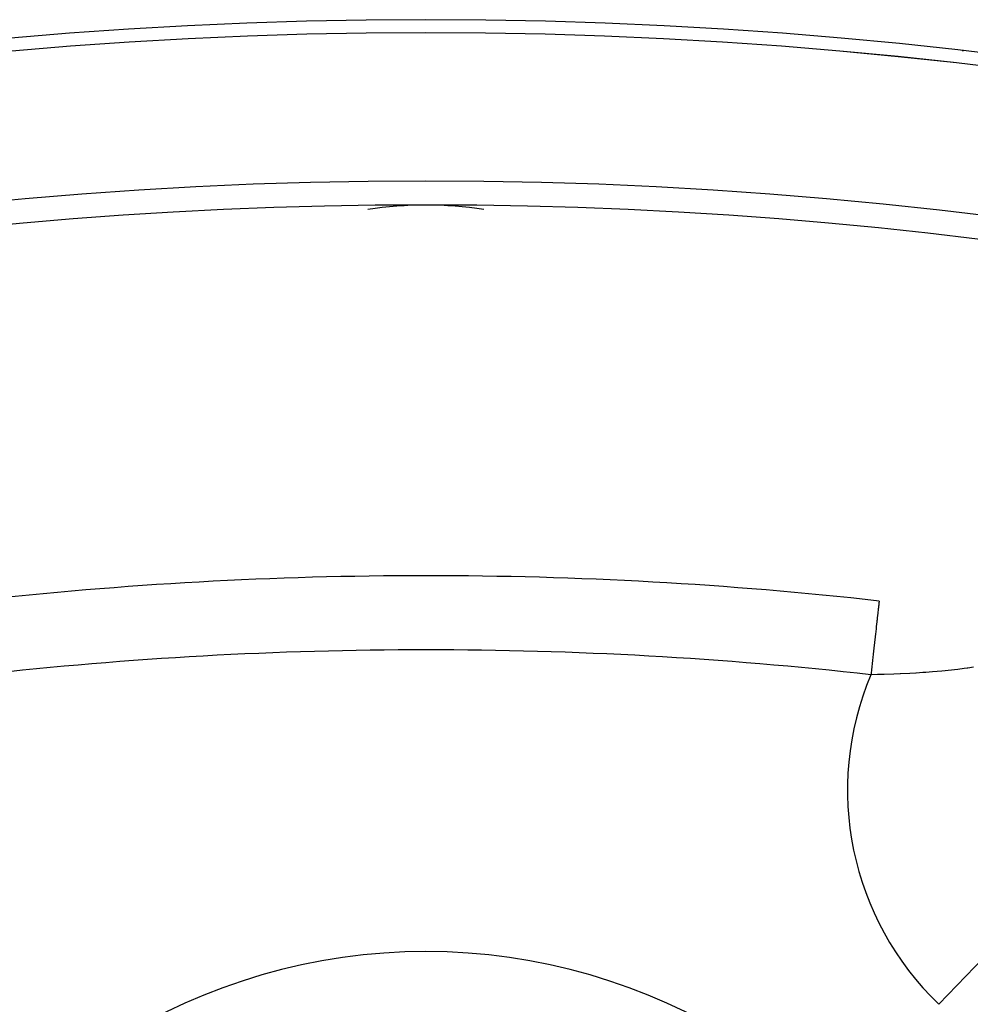
# Model space of a CAD drawing. Extents: x 24 to 958, y -468 to 283.
# Drawn here: x 871 to 884, y -52 to -39 of the extents above; entities that cross this region are included whole.
import ezdxf

# ---------------------------------------------------------------- set-up
doc = ezdxf.new("R2010")
doc.units = 0
doc.linetypes.add('DASHED', pattern=[11.05, 8.7, -2.35])
doc.layers.get('0').update_dxf_attribs({"linetype": 'CONTINUOUS'})
doc.layers.add('NEVIDI', color=4, linetype='DASHED')

msp = doc.modelspace()

# ---------------------------------------------------------------- linework, layer by layer
at = {"color": 2}
msp.add_line((883.734052, -39.5), (883.751046, -39.5), dxfattribs=at)
for centre, radius, start, end in [((876.500003, -101.58368), 62.5, 0, 180), ((876.500003, -101.58368), 62.324177, 0, 180), ((876.500003, -101.58368), 60, 9.63772, 170.36228), ((876.500003, -46.58368), 5, 80.987468, 99.012532), ((876.500003, -101.58368), 55, 83.617064, 96.382936)]:
    msp.add_arc(centre, radius, start, end, dxfattribs=at)
at = {"layer": 'NEVIDI', "color": 7, "linetype": 'CONTINUOUS'}
for p, q in [((882.604702, -47.012354), (882.60433, -47.015676)), ((882.606244, -46.99857), (882.604702, -47.012354)), ((882.606577, -46.995592), (882.606244, -46.99857)), ((882.607757, -46.985037), (882.606577, -46.995592)), ((882.607959, -46.983232), (882.607757, -46.985037)), ((882.608261, -46.980532), (882.607959, -46.983232)), ((882.609485, -46.969597), (882.608261, -46.980532)), ((882.609748, -46.967244), (882.609485, -46.969597)), ((882.610813, -46.957721), (882.609748, -46.967244)), ((882.611036, -46.955725), (882.610813, -46.957721)), ((882.611927, -46.947768), (882.611036, -46.955725)), ((882.611939, -46.947658), (882.611927, -46.947768)), ((882.612125, -46.945993), (882.611939, -46.947658)), ((882.612864, -46.939391), (882.612125, -46.945993)), ((882.613014, -46.938052), (882.612864, -46.939391)), ((882.613586, -46.93293), (882.613014, -46.938052)), ((882.613698, -46.931936), (882.613586, -46.93293)), ((882.614103, -46.928314), (882.613698, -46.931936)), ((882.614143, -46.927955), (882.614103, -46.928314)), ((882.614176, -46.927659), (882.614143, -46.927955)), ((882.614412, -46.925548), (882.614176, -46.927659)), ((882.592045, -47.125498), (882.589637, -47.14702)), ((882.592575, -47.120759), (882.592045, -47.125498)), ((882.593891, -47.108988), (882.592575, -47.120759)), ((882.594858, -47.10035), (882.593891, -47.108988)), ((882.595349, -47.095961), (882.594858, -47.10035)), ((882.597485, -47.076864), (882.595349, -47.095961)), ((882.597957, -47.072644), (882.597485, -47.076864)), ((882.599953, -47.054802), (882.597957, -47.072644)), ((882.60039, -47.050899), (882.599953, -47.054802)), ((882.601714, -47.03906), (882.60039, -47.050899)), ((882.602232, -47.034427), (882.601714, -47.03906)), ((882.60264, -47.030786), (882.602232, -47.034427)), ((882.60433, -47.015676), (882.60264, -47.030786)), ((882.575651, -47.27204), (882.573531, -47.290995)), ((882.576313, -47.266127), (882.575651, -47.27204)), ((882.579216, -47.240176), (882.576313, -47.266127)), ((882.579867, -47.234361), (882.579216, -47.240176)), ((882.582649, -47.209491), (882.579867, -47.234361)), ((882.583278, -47.203864), (882.582649, -47.209491)), ((882.584446, -47.193422), (882.583278, -47.203864)), ((882.58594, -47.180065), (882.584446, -47.193422)), ((882.586536, -47.174738), (882.58594, -47.180065)), ((882.589069, -47.152099), (882.586536, -47.174738)), ((882.589637, -47.14702), (882.589069, -47.152099)), ((882.56007, -47.411323), (882.556679, -47.44164)), ((882.560842, -47.404421), (882.56007, -47.411323)), ((882.561364, -47.399755), (882.560842, -47.404421)), ((882.564141, -47.374935), (882.561364, -47.399755)), ((882.564891, -47.368228), (882.564141, -47.374935)), ((882.568097, -47.339568), (882.564891, -47.368228)), ((882.568824, -47.333069), (882.568097, -47.339568)), ((882.571939, -47.305224), (882.568824, -47.333069)), ((882.572629, -47.29906), (882.571939, -47.305224)), ((882.573531, -47.290995), (882.572629, -47.29906)), ((882.547263, -47.525815), (882.54365, -47.558108)), ((882.548063, -47.518657), (882.547263, -47.525815)), ((882.548139, -47.517981), (882.548063, -47.518657)), ((882.551634, -47.486741), (882.548139, -47.517981)), ((882.552417, -47.479742), (882.551634, -47.486741)), ((882.555893, -47.448664), (882.552417, -47.479742)), ((882.556679, -47.44164), (882.555893, -47.448664)), ((882.533718, -47.646896), (882.529943, -47.68064)), ((882.534124, -47.643268), (882.533718, -47.646896)), ((882.534576, -47.639224), (882.534124, -47.643268)), ((882.538296, -47.605971), (882.534576, -47.639224)), ((882.539146, -47.598368), (882.538296, -47.605971)), ((882.542813, -47.565593), (882.539146, -47.598368)), ((882.54365, -47.558108), (882.542813, -47.565593)), ((882.515791, -47.807144), (882.514899, -47.815116)), ((882.519559, -47.77346), (882.515791, -47.807144)), ((882.519669, -47.77248), (882.519559, -47.77346)), ((882.520546, -47.764643), (882.519669, -47.77248)), ((882.524384, -47.730328), (882.520546, -47.764643)), ((882.525265, -47.722459), (882.524384, -47.730328)), ((882.529071, -47.688434), (882.525265, -47.722459)), ((882.529943, -47.68064), (882.529071, -47.688434)), ((882.593219, -47.916531), (882.50334, -47.918423)), ((882.504679, -47.906483), (882.503343, -47.918422)), ((882.505327, -47.900683), (882.504679, -47.906483)), ((882.50623, -47.892615), (882.505327, -47.900683)), ((882.510123, -47.857818), (882.50623, -47.892615)), ((882.511018, -47.849816), (882.510123, -47.857818)), ((882.514899, -47.815116), (882.511018, -47.849816)), ((882.606453, -47.916221), (882.593219, -47.916531)), ((882.680645, -47.914321), (882.606453, -47.916221)), ((882.810294, -47.910261), (882.680645, -47.914321)), ((882.897702, -47.906927), (882.810294, -47.910261)), ((882.903815, -47.906675), (882.897702, -47.906927)), ((883.027385, -47.900976), (882.903815, -47.906675)), ((883.107367, -47.89664), (883.027385, -47.900976)), ((883.114748, -47.896212), (883.107367, -47.89664)), ((883.202978, -47.890719), (883.114748, -47.896212)), ((883.24459, -47.887874), (883.202978, -47.890719)), ((883.332167, -47.881316), (883.24459, -47.887874)), ((883.461024, -47.870148), (883.332167, -47.881316)), ((883.502956, -47.866094), (883.461024, -47.870148)), ((883.546807, -47.861623), (883.502956, -47.866094)), ((883.674166, -47.847232), (883.546807, -47.861623)), ((883.760018, -47.836301), (883.674166, -47.847232)), ((883.803267, -47.830406), (883.760018, -47.836301)), ((883.808604, -47.82966), (883.803267, -47.830406)), ((883.887587, -47.818144), (883.808604, -47.82966)), ((883.419572, -52.364292), (884.801957, -50.92201))]:
    msp.add_line(p, q, dxfattribs=at)
for centre, radius, start, end in [((876.500003, -101.58368), 62.322959, 0, 180), ((876.500003, -101.58368), 60.324177, 0, 180), ((876.500003, -101.58368), 54, 83.617064, 96.382936), ((886.1874, -49.476537), 4, 157.074819, 226.214782), ((876.500003, -59.58368), 7.930768, 25.719659, 154.280341)]:
    msp.add_arc(centre, radius, start, end, dxfattribs=at)

doc.saveas('drawing.dxf')
